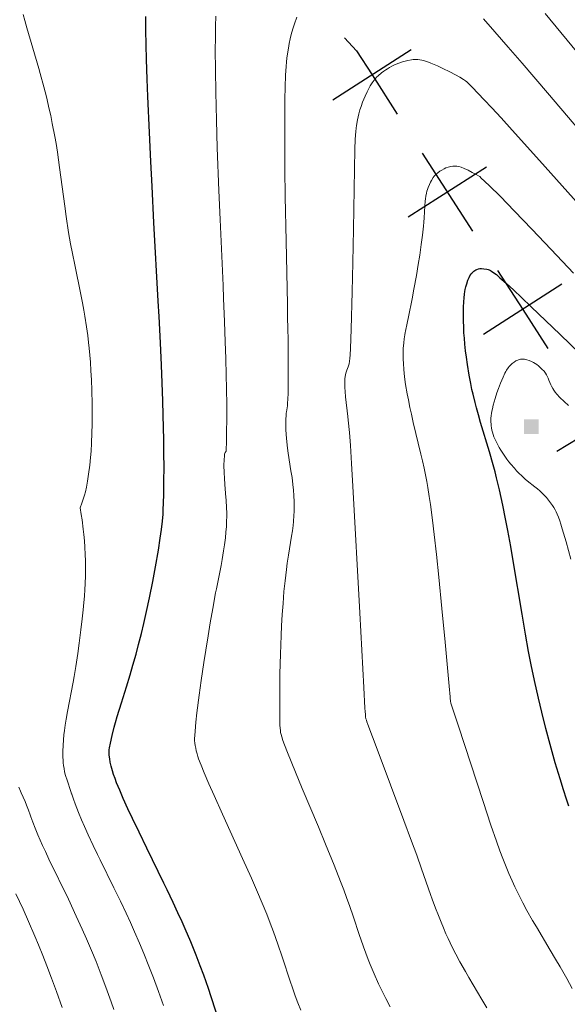
# Model space of a CAD drawing. Extents: x 667393 to 671921, y 758053 to 761142.
# Drawn here: x 671462 to 671535, y 758704 to 758836 of the extents above; entities that cross this region are included whole.
import ezdxf

# ---------------------------------------------------------------- set-up
doc = ezdxf.new("R2010")
doc.units = 0
doc.header["$MEASUREMENT"] = 0
doc.layers.add('Nivel 1', color=7, linetype='Continuous')
doc.layers.add('Nivel 6', color=7, linetype='Continuous')

# ---------------------------------------------------------------- blocks, each defined once
blk = doc.blocks.new('PUALT')
at = {"layer": 'Nivel 6', "color": 7, "linetype": 'Continuous', "lineweight": 0}
blk.add_solid([(-1, -1), (1, -1), (-1, 1), (1, 1)], dxfattribs=at)

msp = doc.modelspace()

# ---------------------------------------------------------------- linework, layer by layer
at = {"layer": 'Nivel 1', "color": 7, "linetype": 'Continuous', "lineweight": 30}
for p, q in [((671514.46, 758832.22), (671503.94, 758825.47)), ((671524.59, 758816.45), (671514.07, 758809.69)), ((671534.72, 758800.67), (671524.2, 758793.92)), ((671544.76, 758784.61), (671534.03, 758778.18))]:
    msp.add_line(p, q, dxfattribs=at)
at = {"layer": 'Nivel 1', "color": 7, "linetype": 'Continuous', "lineweight": 30, "flags": 128}
for points in [[(671505.5, 758833.86), (671507.11, 758832.1), (671509.2, 758828.85)], [(671509.2, 758828.85), (671512.57, 758823.59)], [(671515.95, 758818.33), (671522.71, 758807.81)], [(671526.08, 758802.55), (671529.46, 758797.29)], [(671529.46, 758797.29), (671532.84, 758792.03)]]:
    msp.add_lwpolyline(points, dxfattribs=at)
at = {"layer": 'Nivel 6', "color": 30, "linetype": 'Continuous', "lineweight": 0, "flags": 128}
for points, elevation in [([(671532.48, 758837.14), (671539, 758829.19)], 1705), ([(671462.28, 758837), (671462.49, 758836.2), (671462.77, 758835.21), (671464.38, 758829.71), (671464.57, 758829.05), (671465.06, 758827.27), (671465.4, 758825.89), (671465.79, 758824.25), (671465.98, 758823.38), (671465.98, 758823.38), (671466.19, 758822.33), (671466.53, 758820.55), (671466.69, 758819.61), (671466.87, 758818.48), (671467.17, 758816.4), (671467.86, 758811.21), (671468.06, 758809.82), (671468.39, 758807.63), (671468.65, 758806.14), (671468.9, 758804.8), (671469.2, 758803.28), (671470.04, 758799.32), (671470.26, 758798.2), (671470.44, 758797.2), (671470.58, 758796.4), (671470.81, 758794.96), (671470.97, 758793.78), (671471.08, 758792.83), (671471.16, 758792.08), (671471.25, 758791.13), (671471.32, 758790.19), (671471.39, 758789.01), (671471.45, 758787.83), (671471.5, 758786.36), (671471.54, 758784.6), (671471.55, 758783.19), (671471.54, 758781.79), (671471.52, 758780.67), (671471.46, 758779.29), (671471.4, 758778.2), (671471.33, 758777.34), (671471.23, 758776.31), (671471.08, 758775.09), (671470.94, 758774.18), (671470.78, 758773.35), (671470.65, 758772.73), (671470.52, 758772.27), (671470.36, 758771.73), (671470.18, 758771.21), (671469.92, 758770.57)], 1695), ([(671499.61, 758702.96), (671499.23, 758703.93), (671498.87, 758704.9), (671498.46, 758706.09), (671498.24, 758706.74), (671497.12, 758710.15), (671496.54, 758711.85), (671495.95, 758713.49), (671495.5, 758714.68), (671495.03, 758715.87), (671494.43, 758717.35), (671493.8, 758718.84), (671492.99, 758720.71), (671491.79, 758723.39), (671489.07, 758729.35), (671487.94, 758731.86), (671487.26, 758733.41), (671486.63, 758734.89), (671486.2, 758735.93), (671485.87, 758736.8), (671485.77, 758737.1), (671485.66, 758737.44), (671485.55, 758737.86), (671485.55, 758737.86), (671485.48, 758738.21), (671485.41, 758738.6), (671485.36, 758738.92), (671485.33, 758739.26), (671485.32, 758739.54), (671485.34, 758739.95), (671485.39, 758740.51), (671485.51, 758741.71), (671485.65, 758742.97), (671485.95, 758745.36), (671486.22, 758747.35), (671486.57, 758749.75), (671486.83, 758751.42), (671487.14, 758753.36), (671487.44, 758755.1), (671487.77, 758757.03), (671488.16, 758759.13), (671488.27, 758759.69), (671488.88, 758762.8), (671489.03, 758763.62), (671489.23, 758764.77), (671489.35, 758765.58), (671489.48, 758766.55), (671489.55, 758767.32), (671489.61, 758768.08), (671489.64, 758768.69), (671489.65, 758769.51), (671489.65, 758769.97), (671489.63, 758770.54), (671489.57, 758771.65), (671489.54, 758771.98), (671489.4, 758773.73), (671489.35, 758774.56), (671489.31, 758775.29), (671489.28, 758776.32), (671489.29, 758777.06), (671489.33, 758777.59), (671489.36, 758777.8), (671489.41, 758777.96), (671489.45, 758778.05), (671489.56, 758778.19), (671489.57, 758778.2), (671489.58, 758778.56), (671489.6, 758779.3), (671489.64, 758780.76), (671489.65, 758782.57), (671489.65, 758784.39), (671489.62, 758786.65), (671489.58, 758788.46), (671489.52, 758790.7), (671489.45, 758792.92), (671489.35, 758795.66), (671489.22, 758798.74), (671489.15, 758800.53), (671488.76, 758809.38), (671488.59, 758813.3), (671488.38, 758819.05), (671488.26, 758822.76), (671488.17, 758826.53), (671488.13, 758829.48), (671488.11, 758832.27), (671488.12, 758833.81), (671488.15, 758835.42), (671488.19, 758836.79)], 1705), ([(671511.63, 758703.4), (671511.03, 758704.53), (671510.59, 758705.42), (671510.06, 758706.52), (671509.47, 758707.83), (671508.94, 758709.1), (671508.67, 758709.79), (671508.35, 758710.63), (671508.04, 758711.48), (671507.68, 758712.53), (671507.51, 758713.01), (671506.65, 758715.6), (671506.2, 758716.9), (671505.76, 758718.14), (671505.39, 758719.15), (671504.97, 758720.26), (671504.1, 758722.47), (671502.94, 758725.32), (671501.97, 758727.64), (671499.8, 758732.8), (671498.9, 758734.98), (671497.82, 758737.63), (671497.4, 758738.69), (671497.19, 758739.24), (671497.04, 758739.74), (671496.96, 758740.07), (671496.9, 758740.34), (671496.9, 758740.34), (671496.86, 758740.64), (671496.83, 758740.89), (671496.81, 758741.37), (671496.79, 758742.08), (671496.77, 758744.07), (671496.77, 758746.01), (671496.8, 758748.21), (671496.87, 758750.88), (671496.97, 758753.39), (671497.03, 758754.7), (671497.12, 758756.23), (671497.22, 758757.69), (671497.35, 758759.32), (671497.49, 758760.75), (671497.67, 758762.28), (671497.79, 758763.14), (671497.95, 758764.21), (671498.38, 758766.78), (671498.49, 758767.5), (671498.57, 758768.18), (671498.63, 758768.73), (671498.69, 758769.54), (671498.71, 758770.09), (671498.72, 758770.55), (671498.72, 758771.39), (671498.68, 758772.25), (671498.63, 758772.96), (671498.55, 758773.7), (671498.43, 758774.65), (671498.29, 758775.54), (671497.9, 758777.96), (671497.81, 758778.63), (671497.71, 758779.47), (671497.63, 758780.45), (671497.59, 758781.14), (671497.58, 758781.89), (671497.58, 758782.48), (671497.62, 758783.07), (671497.65, 758783.33), (671497.67, 758783.49), (671497.8, 758784.33), (671497.83, 758784.64), (671497.87, 758785.26), (671497.89, 758785.97), (671497.91, 758786.71), (671497.92, 758788.69), (671497.91, 758790.71), (671497.89, 758793), (671497.86, 758794.92), (671497.84, 758796.02), (671497.8, 758797.98), (671497.62, 758806.47), (671497.52, 758812.49), (671497.48, 758816.18), (671497.46, 758819.88), (671497.47, 758823.99), (671497.48, 758825.59), (671497.51, 758827.21), (671497.57, 758828.83), (671497.64, 758830), (671497.7, 758830.62), (671497.75, 758831.1), (671497.86, 758831.95), (671497.94, 758832.46), (671498.06, 758833.11), (671498.19, 758833.71), (671498.33, 758834.31), (671498.54, 758835.08), (671498.76, 758835.76), (671499.08, 758836.65)], 1710), ([(671524.19, 758836.39), (671525.7, 758834.68), (671527.51, 758832.6), (671529.36, 758830.45), (671532.8, 758826.43), (671538.16, 758820.13)], 1710), ([(671524.62, 758703.26), (671523.96, 758704.4), (671522.21, 758707.35), (671521.74, 758708.17), (671521.01, 758709.47), (671520.47, 758710.48), (671519.98, 758711.44), (671519.42, 758712.6), (671519.13, 758713.24), (671518.79, 758714.02), (671518.48, 758714.78), (671518.11, 758715.7), (671517.73, 758716.69), (671517.29, 758717.9), (671517.06, 758718.54), (671515.85, 758722), (671515.2, 758723.82), (671514.51, 758725.7), (671513.48, 758728.47), (671509.86, 758738.09), (671508.62, 758741.41), (671508.49, 758741.76), (671508.43, 758741.98), (671508.37, 758742.19), (671508.32, 758742.46), (671508.29, 758742.76), (671508.29, 758742.76), (671508.26, 758743.17), (671508.24, 758743.61), (671508.09, 758746.39), (671507.53, 758756.45), (671506.61, 758773.49), (671506.44, 758776.53), (671506.28, 758778.99), (671506.15, 758780.71), (671505.99, 758782.39), (671505.94, 758782.86), (671505.64, 758785.54), (671505.57, 758786.25), (671505.54, 758786.79), (671505.52, 758787.19), (671505.52, 758787.63), (671505.53, 758787.96), (671505.57, 758788.26), (671505.61, 758788.48), (671505.66, 758788.7), (671505.75, 758788.97), (671505.81, 758789.13), (671505.99, 758789.56), (671506.04, 758789.7), (671506.11, 758789.98), (671506.17, 758790.32), (671506.21, 758790.68), (671506.26, 758791.18), (671506.3, 758792.01), (671506.38, 758794.64), (671506.51, 758799.67), (671506.6, 758803.62), (671506.69, 758808.11), (671506.87, 758818.86), (671506.92, 758820.16), (671506.96, 758820.76), (671507, 758821.23), (671507.05, 758821.69), (671507.1, 758822.05), (671507.24, 758822.83), (671507.32, 758823.23), (671507.42, 758823.63), (671507.56, 758824.14), (671507.71, 758824.59), (671507.92, 758825.19), (671508.25, 758825.99), (671508.52, 758826.57), (671508.76, 758827.03), (671508.96, 758827.39), (671509.21, 758827.8), (671509.46, 758828.15), (671509.66, 758828.39), (671509.81, 758828.55), (671510.03, 758828.76), (671510.47, 758829.13), (671510.77, 758829.37), (671511.03, 758829.55), (671511.26, 758829.7), (671511.54, 758829.87), (671511.87, 758830.04), (671512.14, 758830.18), (671512.65, 758830.41), (671512.94, 758830.51), (671513.29, 758830.63), (671513.63, 758830.72), (671514.01, 758830.8), (671514.51, 758830.89), (671514.73, 758830.92), (671514.99, 758830.93), (671515.34, 758830.93), (671515.63, 758830.9), (671515.89, 758830.85), (671516.1, 758830.8), (671516.38, 758830.72), (671516.77, 758830.59), (671517.1, 758830.46), (671517.54, 758830.28), (671518.01, 758830.07), (671518.61, 758829.78), (671519.74, 758829.21), (671520.99, 758828.54), (671521.48, 758828.26), (671521.74, 758828.08), (671521.93, 758827.93), (671521.98, 758827.88), (671522.65, 758827.21), (671523.48, 758826.36), (671524.29, 758825.51), (671525.29, 758824.44), (671526.54, 758823.09), (671528.05, 758821.42), (671530.1, 758819.15), (671532.49, 758816.48), (671537.03, 758811.38)], 1715), ([(671536.1, 758705.86), (671535.37, 758707.2), (671534.48, 758708.78), (671533.87, 758709.84), (671533.16, 758711.05), (671531.29, 758714.16), (671530.79, 758715.02), (671530.02, 758716.36), (671529.46, 758717.41), (671528.96, 758718.38), (671528.4, 758719.55), (671528.02, 758720.36), (671527.59, 758721.34), (671527.21, 758722.27), (671526.77, 758723.38), (671526.38, 758724.42), (671525.92, 758725.71), (671525.19, 758727.87), (671524.14, 758731.03), (671520.82, 758741.18), (671519.79, 758744.3), (671519.74, 758744.56), (671519.71, 758744.94), (671519.69, 758745.13), (671519.56, 758746.59), (671519.02, 758752.48), (671518.59, 758757.02), (671518.18, 758761.23), (671517.86, 758764.28), (671517.56, 758766.99), (671517.32, 758768.92), (671517.04, 758771.05), (671517.04, 758771.05), (671516.88, 758772.11), (671516.69, 758773.32), (671516.55, 758774.11), (671516.37, 758775.04), (671516.2, 758775.9), (671515.98, 758776.9), (671515.77, 758777.81), (671514.73, 758782.09), (671514.48, 758783.2), (671514.29, 758784.07), (671514.08, 758785.11), (671513.93, 758785.93), (671513.71, 758787.2), (671513.57, 758788.21), (671513.46, 758789.21), (671513.41, 758790), (671513.38, 758790.61), (671513.38, 758791.35), (671513.4, 758792.04), (671513.45, 758792.81), (671513.51, 758793.33), (671513.59, 758793.88), (671513.65, 758794.18), (671513.69, 758794.35), (671513.92, 758795.42), (671514.1, 758796.29), (671514.57, 758798.7), (671514.82, 758800.04), (671515.16, 758801.87), (671515.41, 758803.34), (671515.61, 758804.6), (671515.82, 758806.04), (671515.99, 758807.28), (671516.12, 758808.49), (671516.17, 758809.04), (671516.2, 758809.6), (671516.27, 758811.22), (671516.32, 758811.88), (671516.36, 758812.19), (671516.42, 758812.55), (671516.51, 758812.95), (671516.58, 758813.2), (671516.65, 758813.43), (671516.76, 758813.72), (671516.93, 758814.12), (671517.06, 758814.41), (671517.18, 758814.65), (671517.4, 758815.03), (671517.53, 758815.21), (671517.63, 758815.32), (671517.81, 758815.51), (671518.03, 758815.69), (671518.32, 758815.91), (671518.57, 758816.06), (671518.87, 758816.22), (671519.12, 758816.33), (671519.44, 758816.44), (671519.81, 758816.53), (671520.05, 758816.57), (671520.29, 758816.59), (671520.47, 758816.59), (671520.61, 758816.58), (671520.85, 758816.53), (671521.18, 758816.42), (671521.57, 758816.27), (671522.11, 758816.02), (671522.67, 758815.73), (671523.2, 758815.44), (671523.53, 758815.26), (671523.67, 758815.17), (671523.77, 758815.09), (671523.79, 758815.07), (671524.97, 758813.94), (671526.41, 758812.52), (671528.37, 758810.51), (671530.66, 758808.11), (671533.28, 758805.35), (671536.28, 758802.15)], 1720), ([(671535.94, 758763.65), (671535.28, 758766), (671534.78, 758767.75), (671534.59, 758768.36), (671534.43, 758768.84), (671534.26, 758769.32), (671534.1, 758769.71), (671533.95, 758770.03), (671533.8, 758770.32), (671533.62, 758770.62), (671533.46, 758770.89), (671533.19, 758771.27), (671532.94, 758771.61), (671532.64, 758771.95), (671532.38, 758772.24), (671531.98, 758772.63), (671531.75, 758772.85), (671531.43, 758773.12), (671531.07, 758773.42), (671530.07, 758774.22), (671529.8, 758774.45), (671529.37, 758774.84), (671528.88, 758775.31), (671528.63, 758775.58), (671528.33, 758775.9), (671527.85, 758776.47), (671527.61, 758776.77), (671527.33, 758777.15), (671526.95, 758777.69), (671526.52, 758778.35), (671526.3, 758778.72), (671526.06, 758779.16), (671525.75, 758779.77), (671525.59, 758780.16), (671525.48, 758780.47), (671525.38, 758780.77), (671525.32, 758781.02), (671525.26, 758781.33), (671525.23, 758781.6), (671525.2, 758781.89), (671525.19, 758782.13), (671525.19, 758782.62), (671525.23, 758783.03), (671525.26, 758783.27), (671525.31, 758783.58), (671525.39, 758783.92), (671525.5, 758784.39), (671525.74, 758785.28), (671525.99, 758786.04), (671526.2, 758786.65), (671526.47, 758787.36), (671526.81, 758788.17), (671527.06, 758788.69), (671527.19, 758788.94), (671527.29, 758789.11), (671527.49, 758789.41), (671527.64, 758789.59), (671527.77, 758789.74), (671528.02, 758789.99), (671528.31, 758790.21), (671528.55, 758790.36), (671528.78, 758790.47), (671528.97, 758790.53), (671529.16, 758790.58), (671529.31, 758790.6), (671529.51, 758790.6), (671529.68, 758790.59), (671529.85, 758790.55), (671530.01, 758790.52), (671530.33, 758790.41), (671530.62, 758790.3), (671530.91, 758790.15), (671531.15, 758790.01), (671531.34, 758789.88), (671531.56, 758789.71), (671531.78, 758789.52), (671532.04, 758789.27), (671532.32, 758788.97), (671532.51, 758788.71), (671532.65, 758788.49), (671532.8, 758788.21), (671532.89, 758788.02), (671532.99, 758787.78), (671533.25, 758787.12), (671533.34, 758786.94), (671533.49, 758786.64), (671533.64, 758786.4), (671533.81, 758786.16), (671534.06, 758785.86), (671534.45, 758785.45), (671534.45, 758785.45), (671535.02, 758784.9), (671535.61, 758784.36)], 1730), ([(671469.92, 758770.57), (671470.07, 758769.68), (671470.19, 758768.96), (671470.36, 758767.69), (671470.44, 758766.99), (671470.51, 758766.13), (671470.57, 758765.3), (671470.62, 758764.29), (671470.65, 758763.43), (671470.65, 758762.42), (671470.64, 758761.47), (671470.6, 758760.36), (671470.56, 758759.6), (671470.5, 758758.7), (671470.43, 758757.85), (671470.34, 758756.85), (671470.21, 758755.63), (671470.04, 758754.15), (671469.82, 758752.36), (671469.63, 758750.99), (671469.36, 758749.22), (671469.14, 758747.86), (671469, 758747.09), (671468.23, 758743.17), (671468.05, 758742.13), (671467.92, 758741.32), (671467.82, 758740.59), (671467.75, 758740.03), (671467.69, 758739.36), (671467.63, 758738.57), (671467.61, 758737.81), (671467.61, 758737.43), (671467.62, 758736.98), (671467.63, 758736.64), (671467.66, 758736.25), (671467.7, 758735.9), (671467.77, 758735.49), (671467.85, 758735.05), (671467.98, 758734.56), (671468.17, 758733.93), (671468.67, 758732.41), (671468.78, 758732.06), (671468.8, 758732.02), (671469.02, 758731.37), (671469.26, 758730.73), (671469.71, 758729.58), (671470.13, 758728.58), (671470.52, 758727.69), (671471.03, 758726.55), (671471.69, 758725.14), (671472.28, 758723.91), (671472.64, 758723.19), (671474.48, 758719.43), (671475.34, 758717.63), (671476.11, 758716), (671476.69, 758714.74), (671477.25, 758713.48), (671477.91, 758711.98), (671478.51, 758710.56), (671479.18, 758708.88), (671479.79, 758707.3), (671480.47, 758705.46), (671481.14, 758703.57)], 1695), ([(671461.7, 758732.97), (671461.91, 758732.43), (671462.01, 758732.19), (671462.53, 758731.04), (671462.74, 758730.55), (671462.99, 758729.87), (671463.2, 758729.26), (671463.3, 758728.97), (671463.57, 758728.27), (671463.9, 758727.44), (671464.26, 758726.58), (671464.89, 758725.14), (671465.26, 758724.31), (671465.74, 758723.28), (671468.35, 758717.9), (671469.42, 758715.61), (671470.22, 758713.86), (671470.79, 758712.55), (671471.46, 758710.98), (671472.07, 758709.49), (671472.76, 758707.72), (671473.39, 758706.05), (671474.1, 758704.08), (671474.47, 758703.05)], 1690), ([(671461.3, 758718.61), (671462.27, 758716.53), (671463, 758714.91), (671463.84, 758712.93), (671464.34, 758711.74), (671464.92, 758710.3), (671465.47, 758708.91), (671466.1, 758707.24), (671466.76, 758705.45), (671467.53, 758703.32)], 1685)]:
    msp.add_lwpolyline(points, dxfattribs=dict(at, elevation=elevation))
at = {"layer": 'Nivel 6', "color": 30, "linetype": 'Continuous', "lineweight": 30, "flags": 128}
for points, elevation in [([(671483.64, 758714.86), (671483.09, 758716.06), (671482.45, 758717.44), (671481.64, 758719.14), (671481.19, 758720.05), (671478.89, 758724.76), (671477.86, 758726.9), (671476.99, 758728.74), (671476.37, 758730.07), (671475.74, 758731.46), (671475.26, 758732.56), (671474.84, 758733.57), (671474.63, 758734.12), (671474.43, 758734.68), (671474.28, 758735.17), (671474.11, 758735.79), (671473.99, 758736.33), (671473.91, 758736.8), (671473.85, 758737.29), (671473.83, 758737.7), (671473.83, 758737.7), (671473.84, 758737.98), (671473.87, 758738.25), (671474, 758738.91), (671474.23, 758739.95), (671474.5, 758741.04), (671474.68, 758741.68), (671474.92, 758742.5), (671475.49, 758744.34), (671476.16, 758746.48), (671476.67, 758748.12), (671477.04, 758749.38), (671477.46, 758750.86), (671477.8, 758752.16), (671478.18, 758753.65), (671478.51, 758755.03), (671478.87, 758756.61), (671479.27, 758758.48), (671479.7, 758760.65), (671480.07, 758762.65), (671480.46, 758764.88), (671480.71, 758766.48), (671480.87, 758767.65), (671481, 758768.77), (671481.08, 758769.73), (671481.12, 758770.46), (671481.15, 758771.11), (671481.19, 758772.51), (671481.21, 758774.28), (671481.22, 758775.98), (671481.21, 758777.98), (671481.18, 758779.73), (671481.11, 758783.07), (671481.06, 758784.98), (671480.97, 758787.39), (671480.87, 758789.79), (671480.73, 758792.8), (671480.55, 758796.33), (671480.44, 758798.41), (671479.86, 758808.98), (671479.6, 758813.83), (671479.44, 758817.22), (671479.26, 758821.12), (671479.06, 758825.95), (671478.97, 758828.31), (671478.88, 758830.94), (671478.78, 758834.9), (671478.75, 758836.71)], 1700), ([(671535.67, 758730.4), (671535.33, 758731.35), (671534.92, 758732.62), (671534.48, 758734.08), (671534.48, 758734.08), (671533.84, 758736.24), (671533.14, 758738.74), (671532.57, 758740.86), (671532.01, 758743.07), (671531.57, 758744.96), (671531.03, 758747.35), (671530.6, 758749.46), (671530.25, 758751.25), (671529.83, 758753.58), (671529.37, 758756.27), (671528.19, 758763.45), (671527.86, 758765.37), (671527.47, 758767.51), (671527.16, 758769.11), (671526.78, 758770.95), (671526.33, 758773.02), (671525.95, 758774.62), (671525.74, 758775.44), (671525.48, 758776.39), (671525, 758778.1), (671523.79, 758782.06), (671523.49, 758783.09), (671523.23, 758784.02), (671523.04, 758784.74), (671522.77, 758785.9), (671522.62, 758786.53), (671522.47, 758787.3), (671522.25, 758788.45), (671522.02, 758789.86), (671521.89, 758790.86), (671521.78, 758791.7), (671521.68, 758792.62), (671521.61, 758793.41), (671521.55, 758794.14), (671521.52, 758794.75), (671521.48, 758795.87), (671521.48, 758796.66), (671521.5, 758797.61), (671521.53, 758798.32), (671521.57, 758798.85), (671521.62, 758799.34), (671521.67, 758799.7), (671521.73, 758799.99), (671521.81, 758800.33), (671521.93, 758800.74), (671522.09, 758801.23), (671522.24, 758801.58), (671522.36, 758801.83), (671522.46, 758801.99), (671522.54, 758802.11), (671522.64, 758802.23), (671522.73, 758802.32), (671522.87, 758802.43), (671523, 758802.52), (671523.16, 758802.61), (671523.3, 758802.68), (671523.51, 758802.75), (671523.68, 758802.79), (671523.91, 758802.8), (671524.23, 758802.77), (671524.61, 758802.71), (671524.79, 758802.66), (671524.94, 758802.61), (671525.12, 758802.53), (671525.28, 758802.44), (671525.58, 758802.23), (671525.91, 758801.97), (671526.38, 758801.56), (671527.21, 758800.82), (671528.24, 758799.87), (671529.3, 758798.88), (671530.6, 758797.65), (671534.5, 758793.91), (671539.85, 758788.73)], 1725), ([(671488.83, 758700.9), (671487.57, 758704.77), (671487.2, 758705.86), (671486.57, 758707.66), (671486.09, 758708.94), (671485.54, 758710.38), (671484.82, 758712.15), (671484.06, 758713.9), (671483.64, 758714.86)], 1700)]:
    msp.add_lwpolyline(points, dxfattribs=dict(at, elevation=elevation))

# ---------------------------------------------------------------- block references
at = {"layer": 'Nivel 6', "color": 7, "linetype": 'Continuous', "lineweight": 0}
msp.add_blockref('PUALT', (671530.62, 758781.5, 1733.84), dxfattribs=at)

doc.saveas('drawing.dxf')
